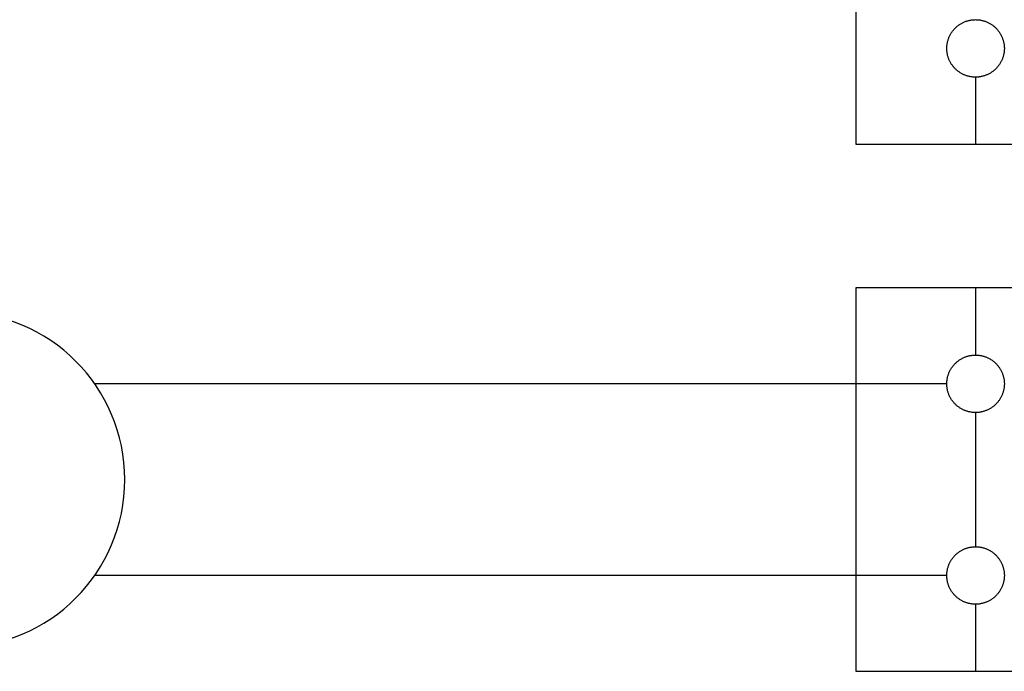
# Model space of a CAD drawing. Extents: x -3213 to 2971, y -4523 to -474.
# Drawn here: x -2420 to -2227, y -1176 to -1048 of the extents above; entities that cross this region are included whole.
import ezdxf

# ---------------------------------------------------------------- set-up
doc = ezdxf.new("R2010")
doc.units = 0
doc.header["$LTSCALE"] = 15
doc.layers.add('__', color=7, linetype='CONTINUOUS')
doc.layers.add('___-2', color=7, linetype='CONTINUOUS')

# ---------------------------------------------------------------- blocks, each defined once
blk = doc.blocks.new('____-1')
at = {"layer": '___-2', "color": 1, "linetype": 'CONTINUOUS'}
for p, q in [((-2320.11, -1817.54), (-2320.11, -2042.43)), ((-2296.68, -2029.31), (-2296.68, -2042.43)), ((-2320.11, -2042.43), (-2273.26, -2042.43)), ((-2273.26, -2070.54), (-2320.11, -2070.54)), ((-2320.11, -2070.54), (-2320.11, -2145.5)), ((-2296.68, -2070.54), (-2296.68, -2083.66)), ((-2302.31, -2089.28), (-2468.89, -2089.28)), ((-2296.68, -2094.9), (-2296.68, -2121.14)), ((-2302.31, -2126.76), (-2468.89, -2126.76)), ((-2296.68, -2132.38), (-2296.68, -2145.5)), ((-2320.11, -2145.5), (-2273.26, -2145.5))]:
    blk.add_line(p, q, dxfattribs=at)
at = {"layer": '___-2', "color": 1, "linetype": 'CONTINUOUS', "flags": 128}
for points in [[(-2291.06, -2023.69), (-2291.06, -2023.82), (-2291.07, -2023.96), (-2291.08, -2024.1), (-2291.09, -2024.24), (-2291.1, -2024.37), (-2291.12, -2024.51), (-2291.14, -2024.65), (-2291.17, -2024.78), (-2291.2, -2024.92), (-2291.23, -2025.05), (-2291.26, -2025.19), (-2291.3, -2025.32), (-2291.35, -2025.45), (-2291.39, -2025.58), (-2291.44, -2025.71), (-2291.49, -2025.84), (-2291.54, -2025.96), (-2291.6, -2026.09), (-2291.66, -2026.21), (-2291.73, -2026.34), (-2291.79, -2026.46), (-2291.86, -2026.58), (-2291.93, -2026.69), (-2292.01, -2026.81), (-2292.09, -2026.92), (-2292.17, -2027.04), (-2292.25, -2027.15), (-2292.34, -2027.25), (-2292.43, -2027.36), (-2292.52, -2027.46), (-2292.61, -2027.56), (-2292.71, -2027.66), (-2292.81, -2027.76), (-2292.91, -2027.85), (-2293.01, -2027.94), (-2293.12, -2028.03), (-2293.22, -2028.12), (-2293.33, -2028.2), (-2293.45, -2028.28), (-2293.56, -2028.36), (-2293.68, -2028.44), (-2293.79, -2028.51), (-2293.91, -2028.58), (-2294.03, -2028.64), (-2294.16, -2028.71), (-2294.28, -2028.77), (-2294.41, -2028.83), (-2294.53, -2028.88), (-2294.66, -2028.93), (-2294.79, -2028.98), (-2294.92, -2029.02), (-2295.05, -2029.07), (-2295.18, -2029.1), (-2295.32, -2029.14), (-2295.45, -2029.17), (-2295.59, -2029.2), (-2295.72, -2029.23), (-2295.86, -2029.25), (-2296, -2029.27), (-2296.13, -2029.28), (-2296.27, -2029.29), (-2296.41, -2029.3), (-2296.55, -2029.31), (-2296.68, -2029.31), (-2296.82, -2029.31), (-2296.96, -2029.3), (-2297.1, -2029.29), (-2297.23, -2029.28), (-2297.37, -2029.27), (-2297.51, -2029.25), (-2297.64, -2029.23), (-2297.78, -2029.2), (-2297.92, -2029.17), (-2298.05, -2029.14), (-2298.18, -2029.1), (-2298.32, -2029.07), (-2298.45, -2029.02), (-2298.58, -2028.98), (-2298.71, -2028.93), (-2298.83, -2028.88), (-2298.96, -2028.83), (-2299.09, -2028.77), (-2299.21, -2028.71), (-2299.33, -2028.64), (-2299.45, -2028.58), (-2299.57, -2028.51), (-2299.69, -2028.44), (-2299.81, -2028.36), (-2299.92, -2028.28), (-2300.03, -2028.2), (-2300.14, -2028.12), (-2300.25, -2028.03), (-2300.36, -2027.94), (-2300.46, -2027.85), (-2300.56, -2027.76), (-2300.66, -2027.66), (-2300.76, -2027.56), (-2300.85, -2027.46), (-2300.94, -2027.36), (-2301.03, -2027.25), (-2301.12, -2027.15), (-2301.2, -2027.04), (-2301.28, -2026.92), (-2301.36, -2026.81), (-2301.43, -2026.69), (-2301.51, -2026.58), (-2301.58, -2026.46), (-2301.64, -2026.34), (-2301.71, -2026.21), (-2301.77, -2026.09), (-2301.82, -2025.96), (-2301.88, -2025.84), (-2301.93, -2025.71), (-2301.98, -2025.58), (-2302.02, -2025.45), (-2302.06, -2025.32), (-2302.1, -2025.19), (-2302.14, -2025.05), (-2302.17, -2024.92), (-2302.2, -2024.78), (-2302.22, -2024.65), (-2302.24, -2024.51), (-2302.26, -2024.37), (-2302.28, -2024.24), (-2302.29, -2024.1), (-2302.3, -2023.96), (-2302.3, -2023.82), (-2302.31, -2023.69), (-2302.3, -2023.55), (-2302.3, -2023.41), (-2302.29, -2023.27), (-2302.28, -2023.14), (-2302.26, -2023), (-2302.24, -2022.86), (-2302.22, -2022.73), (-2302.2, -2022.59), (-2302.17, -2022.45), (-2302.14, -2022.32), (-2302.1, -2022.19), (-2302.06, -2022.05), (-2302.02, -2021.92), (-2301.98, -2021.79), (-2301.93, -2021.66), (-2301.88, -2021.53), (-2301.82, -2021.41), (-2301.77, -2021.28), (-2301.71, -2021.16), (-2301.64, -2021.04), (-2301.58, -2020.92), (-2301.51, -2020.8), (-2301.43, -2020.68), (-2301.36, -2020.56), (-2301.28, -2020.45), (-2301.2, -2020.34), (-2301.12, -2020.23), (-2301.03, -2020.12), (-2300.94, -2020.01), (-2300.85, -2019.91), (-2300.76, -2019.81), (-2300.66, -2019.71), (-2300.56, -2019.61), (-2300.46, -2019.52), (-2300.36, -2019.43), (-2300.25, -2019.34), (-2300.14, -2019.25), (-2300.03, -2019.17), (-2299.92, -2019.09), (-2299.81, -2019.01), (-2299.69, -2018.94), (-2299.57, -2018.86), (-2299.45, -2018.79), (-2299.33, -2018.73), (-2299.21, -2018.66), (-2299.09, -2018.6), (-2298.96, -2018.55), (-2298.83, -2018.49), (-2298.71, -2018.44), (-2298.58, -2018.39), (-2298.45, -2018.35), (-2298.32, -2018.31), (-2298.18, -2018.27), (-2298.05, -2018.23), (-2297.92, -2018.2), (-2297.78, -2018.17), (-2297.64, -2018.15), (-2297.51, -2018.13), (-2297.37, -2018.11), (-2297.23, -2018.09), (-2297.1, -2018.08), (-2296.96, -2018.07), (-2296.82, -2018.07), (-2296.68, -2018.06), (-2296.55, -2018.07), (-2296.41, -2018.07), (-2296.27, -2018.08), (-2296.13, -2018.09), (-2296, -2018.11), (-2295.86, -2018.13), (-2295.72, -2018.15), (-2295.59, -2018.17), (-2295.45, -2018.2), (-2295.32, -2018.23), (-2295.18, -2018.27), (-2295.05, -2018.31), (-2294.92, -2018.35), (-2294.79, -2018.39), (-2294.66, -2018.44), (-2294.53, -2018.49), (-2294.41, -2018.55), (-2294.28, -2018.6), (-2294.16, -2018.66), (-2294.03, -2018.73), (-2293.91, -2018.79), (-2293.79, -2018.86), (-2293.68, -2018.94), (-2293.56, -2019.01), (-2293.45, -2019.09), (-2293.33, -2019.17), (-2293.22, -2019.25), (-2293.12, -2019.34), (-2293.01, -2019.43), (-2292.91, -2019.52), (-2292.81, -2019.61), (-2292.71, -2019.71), (-2292.61, -2019.81), (-2292.52, -2019.91), (-2292.43, -2020.01), (-2292.34, -2020.12), (-2292.25, -2020.23), (-2292.17, -2020.34), (-2292.09, -2020.45), (-2292.01, -2020.56), (-2291.93, -2020.68), (-2291.86, -2020.8), (-2291.79, -2020.92), (-2291.73, -2021.04), (-2291.66, -2021.16), (-2291.6, -2021.28), (-2291.54, -2021.41), (-2291.49, -2021.53), (-2291.44, -2021.66), (-2291.39, -2021.79), (-2291.35, -2021.92), (-2291.3, -2022.05), (-2291.26, -2022.19), (-2291.23, -2022.32), (-2291.2, -2022.45), (-2291.17, -2022.59), (-2291.14, -2022.73), (-2291.12, -2022.86), (-2291.1, -2023), (-2291.09, -2023.14), (-2291.08, -2023.27), (-2291.07, -2023.41), (-2291.06, -2023.55)], [(-2291.06, -2089.28), (-2291.06, -2089.42), (-2291.07, -2089.55), (-2291.08, -2089.69), (-2291.09, -2089.83), (-2291.1, -2089.97), (-2291.12, -2090.1), (-2291.14, -2090.24), (-2291.17, -2090.37), (-2291.2, -2090.51), (-2291.23, -2090.64), (-2291.26, -2090.78), (-2291.3, -2090.91), (-2291.35, -2091.04), (-2291.39, -2091.17), (-2291.44, -2091.3), (-2291.49, -2091.43), (-2291.54, -2091.56), (-2291.6, -2091.68), (-2291.66, -2091.81), (-2291.73, -2091.93), (-2291.79, -2092.05), (-2291.86, -2092.17), (-2291.93, -2092.29), (-2292.01, -2092.4), (-2292.09, -2092.52), (-2292.17, -2092.63), (-2292.25, -2092.74), (-2292.34, -2092.84), (-2292.43, -2092.95), (-2292.52, -2093.05), (-2292.61, -2093.15), (-2292.71, -2093.25), (-2292.81, -2093.35), (-2292.91, -2093.44), (-2293.01, -2093.54), (-2293.12, -2093.62), (-2293.22, -2093.71), (-2293.33, -2093.79), (-2293.45, -2093.87), (-2293.56, -2093.95), (-2293.68, -2094.03), (-2293.79, -2094.1), (-2293.91, -2094.17), (-2294.03, -2094.24), (-2294.16, -2094.3), (-2294.28, -2094.36), (-2294.41, -2094.42), (-2294.53, -2094.47), (-2294.66, -2094.52), (-2294.79, -2094.57), (-2294.92, -2094.62), (-2295.05, -2094.66), (-2295.18, -2094.7), (-2295.32, -2094.73), (-2295.45, -2094.76), (-2295.59, -2094.79), (-2295.72, -2094.82), (-2295.86, -2094.84), (-2296, -2094.86), (-2296.13, -2094.87), (-2296.27, -2094.89), (-2296.41, -2094.89), (-2296.55, -2094.9), (-2296.68, -2094.9), (-2296.82, -2094.9), (-2296.96, -2094.89), (-2297.1, -2094.89), (-2297.23, -2094.87), (-2297.37, -2094.86), (-2297.51, -2094.84), (-2297.64, -2094.82), (-2297.78, -2094.79), (-2297.92, -2094.76), (-2298.05, -2094.73), (-2298.18, -2094.7), (-2298.32, -2094.66), (-2298.45, -2094.62), (-2298.58, -2094.57), (-2298.71, -2094.52), (-2298.83, -2094.47), (-2298.96, -2094.42), (-2299.09, -2094.36), (-2299.21, -2094.3), (-2299.33, -2094.24), (-2299.45, -2094.17), (-2299.57, -2094.1), (-2299.69, -2094.03), (-2299.81, -2093.95), (-2299.92, -2093.87), (-2300.03, -2093.79), (-2300.14, -2093.71), (-2300.25, -2093.62), (-2300.36, -2093.54), (-2300.46, -2093.44), (-2300.56, -2093.35), (-2300.66, -2093.25), (-2300.76, -2093.15), (-2300.85, -2093.05), (-2300.94, -2092.95), (-2301.03, -2092.84), (-2301.12, -2092.74), (-2301.2, -2092.63), (-2301.28, -2092.52), (-2301.36, -2092.4), (-2301.43, -2092.29), (-2301.51, -2092.17), (-2301.58, -2092.05), (-2301.64, -2091.93), (-2301.71, -2091.81), (-2301.77, -2091.68), (-2301.82, -2091.56), (-2301.88, -2091.43), (-2301.93, -2091.3), (-2301.98, -2091.17), (-2302.02, -2091.04), (-2302.06, -2090.91), (-2302.1, -2090.78), (-2302.14, -2090.64), (-2302.17, -2090.51), (-2302.2, -2090.37), (-2302.22, -2090.24), (-2302.24, -2090.1), (-2302.26, -2089.97), (-2302.28, -2089.83), (-2302.29, -2089.69), (-2302.3, -2089.55), (-2302.3, -2089.42), (-2302.31, -2089.28), (-2302.3, -2089.14), (-2302.3, -2089), (-2302.29, -2088.86), (-2302.28, -2088.73), (-2302.26, -2088.59), (-2302.24, -2088.45), (-2302.22, -2088.32), (-2302.2, -2088.18), (-2302.17, -2088.05), (-2302.14, -2087.91), (-2302.1, -2087.78), (-2302.06, -2087.65), (-2302.02, -2087.51), (-2301.98, -2087.38), (-2301.93, -2087.25), (-2301.88, -2087.13), (-2301.82, -2087), (-2301.77, -2086.87), (-2301.71, -2086.75), (-2301.64, -2086.63), (-2301.58, -2086.51), (-2301.51, -2086.39), (-2301.43, -2086.27), (-2301.36, -2086.15), (-2301.28, -2086.04), (-2301.2, -2085.93), (-2301.12, -2085.82), (-2301.03, -2085.71), (-2300.94, -2085.61), (-2300.85, -2085.5), (-2300.76, -2085.4), (-2300.66, -2085.3), (-2300.56, -2085.21), (-2300.46, -2085.11), (-2300.36, -2085.02), (-2300.25, -2084.93), (-2300.14, -2084.85), (-2300.03, -2084.76), (-2299.92, -2084.68), (-2299.81, -2084.6), (-2299.69, -2084.53), (-2299.57, -2084.46), (-2299.45, -2084.39), (-2299.33, -2084.32), (-2299.21, -2084.26), (-2299.09, -2084.2), (-2298.96, -2084.14), (-2298.83, -2084.08), (-2298.71, -2084.03), (-2298.58, -2083.98), (-2298.45, -2083.94), (-2298.32, -2083.9), (-2298.18, -2083.86), (-2298.05, -2083.82), (-2297.92, -2083.79), (-2297.78, -2083.76), (-2297.64, -2083.74), (-2297.51, -2083.72), (-2297.37, -2083.7), (-2297.23, -2083.68), (-2297.1, -2083.67), (-2296.96, -2083.66), (-2296.82, -2083.66), (-2296.68, -2083.66), (-2296.55, -2083.66), (-2296.41, -2083.66), (-2296.27, -2083.67), (-2296.13, -2083.68), (-2296, -2083.7), (-2295.86, -2083.72), (-2295.72, -2083.74), (-2295.59, -2083.76), (-2295.45, -2083.79), (-2295.32, -2083.82), (-2295.18, -2083.86), (-2295.05, -2083.9), (-2294.92, -2083.94), (-2294.79, -2083.98), (-2294.66, -2084.03), (-2294.53, -2084.08), (-2294.41, -2084.14), (-2294.28, -2084.2), (-2294.16, -2084.26), (-2294.03, -2084.32), (-2293.91, -2084.39), (-2293.79, -2084.46), (-2293.68, -2084.53), (-2293.56, -2084.6), (-2293.45, -2084.68), (-2293.33, -2084.76), (-2293.22, -2084.85), (-2293.12, -2084.93), (-2293.01, -2085.02), (-2292.91, -2085.11), (-2292.81, -2085.21), (-2292.71, -2085.3), (-2292.61, -2085.4), (-2292.52, -2085.5), (-2292.43, -2085.61), (-2292.34, -2085.71), (-2292.25, -2085.82), (-2292.17, -2085.93), (-2292.09, -2086.04), (-2292.01, -2086.15), (-2291.93, -2086.27), (-2291.86, -2086.39), (-2291.79, -2086.51), (-2291.73, -2086.63), (-2291.66, -2086.75), (-2291.6, -2086.87), (-2291.54, -2087), (-2291.49, -2087.13), (-2291.44, -2087.25), (-2291.39, -2087.38), (-2291.35, -2087.51), (-2291.3, -2087.65), (-2291.26, -2087.78), (-2291.23, -2087.91), (-2291.2, -2088.05), (-2291.17, -2088.18), (-2291.14, -2088.32), (-2291.12, -2088.45), (-2291.1, -2088.59), (-2291.09, -2088.73), (-2291.08, -2088.86), (-2291.07, -2089), (-2291.06, -2089.14)], [(-2291.06, -2126.76), (-2291.06, -2126.9), (-2291.07, -2127.03), (-2291.08, -2127.17), (-2291.09, -2127.31), (-2291.1, -2127.45), (-2291.12, -2127.58), (-2291.14, -2127.72), (-2291.17, -2127.86), (-2291.2, -2127.99), (-2291.23, -2128.13), (-2291.26, -2128.26), (-2291.3, -2128.39), (-2291.35, -2128.52), (-2291.39, -2128.65), (-2291.44, -2128.78), (-2291.49, -2128.91), (-2291.54, -2129.04), (-2291.6, -2129.16), (-2291.66, -2129.29), (-2291.73, -2129.41), (-2291.79, -2129.53), (-2291.86, -2129.65), (-2291.93, -2129.77), (-2292.01, -2129.88), (-2292.09, -2130), (-2292.17, -2130.11), (-2292.25, -2130.22), (-2292.34, -2130.33), (-2292.43, -2130.43), (-2292.52, -2130.53), (-2292.61, -2130.64), (-2292.71, -2130.73), (-2292.81, -2130.83), (-2292.91, -2130.92), (-2293.01, -2131.02), (-2293.12, -2131.11), (-2293.22, -2131.19), (-2293.33, -2131.27), (-2293.45, -2131.36), (-2293.56, -2131.43), (-2293.68, -2131.51), (-2293.79, -2131.58), (-2293.91, -2131.65), (-2294.03, -2131.72), (-2294.16, -2131.78), (-2294.28, -2131.84), (-2294.41, -2131.9), (-2294.53, -2131.95), (-2294.66, -2132), (-2294.79, -2132.05), (-2294.92, -2132.1), (-2295.05, -2132.14), (-2295.18, -2132.18), (-2295.32, -2132.21), (-2295.45, -2132.24), (-2295.59, -2132.27), (-2295.72, -2132.3), (-2295.86, -2132.32), (-2296, -2132.34), (-2296.13, -2132.35), (-2296.27, -2132.37), (-2296.41, -2132.37), (-2296.55, -2132.38), (-2296.68, -2132.38), (-2296.82, -2132.38), (-2296.96, -2132.37), (-2297.1, -2132.37), (-2297.23, -2132.35), (-2297.37, -2132.34), (-2297.51, -2132.32), (-2297.64, -2132.3), (-2297.78, -2132.27), (-2297.92, -2132.24), (-2298.05, -2132.21), (-2298.18, -2132.18), (-2298.32, -2132.14), (-2298.45, -2132.1), (-2298.58, -2132.05), (-2298.71, -2132), (-2298.83, -2131.95), (-2298.96, -2131.9), (-2299.09, -2131.84), (-2299.21, -2131.78), (-2299.33, -2131.72), (-2299.45, -2131.65), (-2299.57, -2131.58), (-2299.69, -2131.51), (-2299.81, -2131.43), (-2299.92, -2131.36), (-2300.03, -2131.27), (-2300.14, -2131.19), (-2300.25, -2131.11), (-2300.36, -2131.02), (-2300.46, -2130.92), (-2300.56, -2130.83), (-2300.66, -2130.73), (-2300.76, -2130.64), (-2300.85, -2130.53), (-2300.94, -2130.43), (-2301.03, -2130.33), (-2301.12, -2130.22), (-2301.2, -2130.11), (-2301.28, -2130), (-2301.36, -2129.88), (-2301.43, -2129.77), (-2301.51, -2129.65), (-2301.58, -2129.53), (-2301.64, -2129.41), (-2301.71, -2129.29), (-2301.77, -2129.16), (-2301.82, -2129.04), (-2301.88, -2128.91), (-2301.93, -2128.78), (-2301.98, -2128.65), (-2302.02, -2128.52), (-2302.06, -2128.39), (-2302.1, -2128.26), (-2302.14, -2128.13), (-2302.17, -2127.99), (-2302.2, -2127.86), (-2302.22, -2127.72), (-2302.24, -2127.58), (-2302.26, -2127.45), (-2302.28, -2127.31), (-2302.29, -2127.17), (-2302.3, -2127.03), (-2302.3, -2126.9), (-2302.31, -2126.76), (-2302.3, -2126.62), (-2302.3, -2126.48), (-2302.29, -2126.35), (-2302.28, -2126.21), (-2302.26, -2126.07), (-2302.24, -2125.93), (-2302.22, -2125.8), (-2302.2, -2125.66), (-2302.17, -2125.53), (-2302.14, -2125.39), (-2302.1, -2125.26), (-2302.06, -2125.13), (-2302.02, -2125), (-2301.98, -2124.87), (-2301.93, -2124.74), (-2301.88, -2124.61), (-2301.82, -2124.48), (-2301.77, -2124.36), (-2301.71, -2124.23), (-2301.64, -2124.11), (-2301.58, -2123.99), (-2301.51, -2123.87), (-2301.43, -2123.75), (-2301.36, -2123.64), (-2301.28, -2123.52), (-2301.2, -2123.41), (-2301.12, -2123.3), (-2301.03, -2123.19), (-2300.94, -2123.09), (-2300.85, -2122.98), (-2300.76, -2122.88), (-2300.66, -2122.78), (-2300.56, -2122.69), (-2300.46, -2122.59), (-2300.36, -2122.5), (-2300.25, -2122.41), (-2300.14, -2122.33), (-2300.03, -2122.24), (-2299.92, -2122.16), (-2299.81, -2122.08), (-2299.69, -2122.01), (-2299.57, -2121.94), (-2299.45, -2121.87), (-2299.33, -2121.8), (-2299.21, -2121.74), (-2299.09, -2121.68), (-2298.96, -2121.62), (-2298.83, -2121.56), (-2298.71, -2121.51), (-2298.58, -2121.47), (-2298.45, -2121.42), (-2298.32, -2121.38), (-2298.18, -2121.34), (-2298.05, -2121.31), (-2297.92, -2121.27), (-2297.78, -2121.24), (-2297.64, -2121.22), (-2297.51, -2121.2), (-2297.37, -2121.18), (-2297.23, -2121.16), (-2297.1, -2121.15), (-2296.96, -2121.14), (-2296.82, -2121.14), (-2296.68, -2121.14), (-2296.55, -2121.14), (-2296.41, -2121.14), (-2296.27, -2121.15), (-2296.13, -2121.16), (-2296, -2121.18), (-2295.86, -2121.2), (-2295.72, -2121.22), (-2295.59, -2121.24), (-2295.45, -2121.27), (-2295.32, -2121.31), (-2295.18, -2121.34), (-2295.05, -2121.38), (-2294.92, -2121.42), (-2294.79, -2121.47), (-2294.66, -2121.51), (-2294.53, -2121.56), (-2294.41, -2121.62), (-2294.28, -2121.68), (-2294.16, -2121.74), (-2294.03, -2121.8), (-2293.91, -2121.87), (-2293.79, -2121.94), (-2293.68, -2122.01), (-2293.56, -2122.08), (-2293.45, -2122.16), (-2293.33, -2122.24), (-2293.22, -2122.33), (-2293.12, -2122.41), (-2293.01, -2122.5), (-2292.91, -2122.59), (-2292.81, -2122.69), (-2292.71, -2122.78), (-2292.61, -2122.88), (-2292.52, -2122.98), (-2292.43, -2123.09), (-2292.34, -2123.19), (-2292.25, -2123.3), (-2292.17, -2123.41), (-2292.09, -2123.52), (-2292.01, -2123.64), (-2291.93, -2123.75), (-2291.86, -2123.87), (-2291.79, -2123.99), (-2291.73, -2124.11), (-2291.66, -2124.23), (-2291.6, -2124.36), (-2291.54, -2124.48), (-2291.49, -2124.61), (-2291.44, -2124.74), (-2291.39, -2124.87), (-2291.35, -2125), (-2291.3, -2125.13), (-2291.26, -2125.26), (-2291.23, -2125.39), (-2291.2, -2125.53), (-2291.17, -2125.66), (-2291.14, -2125.8), (-2291.12, -2125.93), (-2291.1, -2126.07), (-2291.09, -2126.21), (-2291.08, -2126.35), (-2291.07, -2126.48), (-2291.06, -2126.62)]]:
    blk.add_lwpolyline(points, close=True, dxfattribs=at)
at = {"layer": '___-2', "color": 1, "linetype": 'CONTINUOUS'}
blk.add_arc((-2495.8, -2108.02), 32.8, 270, 90, dxfattribs=at)
blk = doc.blocks.new('_W900___________________2D')
at = {"layer": '__', "color": 17}
blk.add_blockref('____-1', (0, 0), dxfattribs=at)

msp = doc.modelspace()

# ---------------------------------------------------------------- block references
at = {"layer": '__', "color": 17}
msp.add_blockref('_W900___________________2D', (63.58, 969.59), dxfattribs=at)

doc.saveas('drawing.dxf')
